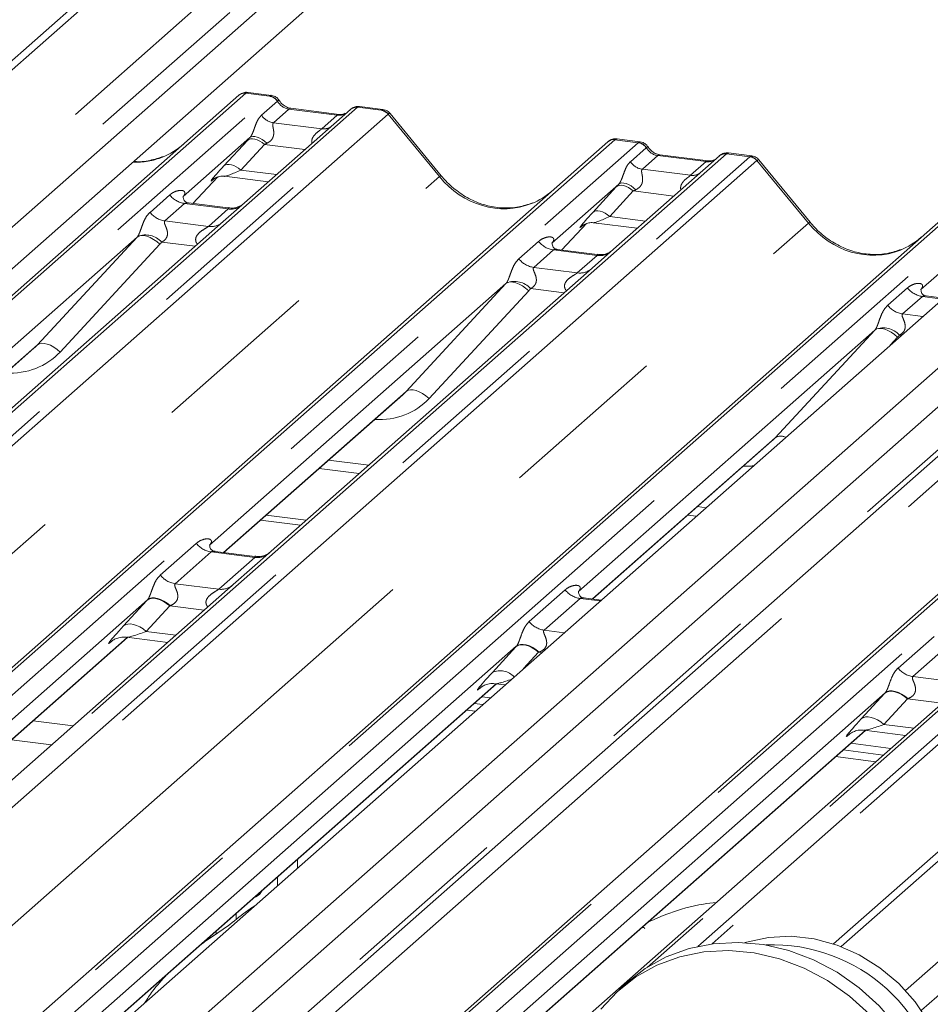
# Paper-space layout 'Blatt2' of a CAD drawing. Units: millimetres. Extents: x 5 to 415, y 5 to 292.
# Drawn here: x 322 to 329, y 190 to 198 of the extents above; entities that cross this region are included whole.
import ezdxf

# ---------------------------------------------------------------- set-up
doc = ezdxf.new("R2010")
doc.units = ezdxf.units.MM
doc.linetypes.add('PHANTOM', pattern=[12.7, 6.35, -1.27, 1.27, -1.27, 1.27, -1.27])

psp = doc.layouts.new('Blatt2')

# ---------------------------------------------------------------- linework, layer by layer
at = {"color": 7, "linetype": 'Continuous', "lineweight": 15}
for p, q in [((328.6746, 203.37302), (316.20975, 192.38005)), ((328.48472, 203.27623), (316.15266, 192.40037)), ((329.62947, 203.03478), (316.88118, 191.79185)), ((329.74924, 202.82831), (316.97968, 191.56661)), ((333.14375, 199.43474), (322.33559, 189.90284)), ((333.14375, 198.94664), (322.6373, 189.68083)), ((333.14375, 198.65552), (322.78001, 189.51556)), ((322.92121, 189.27088), (333.14375, 198.28631)), ((317.02099, 191.40298), (323.66278, 197.26049)), ((323.66278, 197.26049), (323.6632, 197.26086)), ((323.90605, 197.25975), (323.73115, 197.28178)), ((324.5004, 197.15496), (323.70539, 196.45382)), ((324.41568, 197.11712), (324.05333, 197.16277)), ((324.5021, 197.15638), (324.49938, 197.15405)), ((324.7438, 197.1542), (324.5689, 197.17624)), ((325.18141, 196.65681), (324.79685, 197.12493)), ((323.74498, 196.94273), (323.24362, 196.50057)), ((326.67488, 196.91091), (326.49997, 196.93294)), ((318.13257, 189.59259), (326.43161, 196.91165)), ((326.43161, 196.91165), (326.43203, 196.91202)), ((327.26923, 196.80612), (326.47421, 196.10499)), ((327.1845, 196.76828), (326.82215, 196.81393)), ((327.27092, 196.80754), (327.26821, 196.80521)), ((327.51263, 196.80536), (327.33772, 196.8274)), ((327.95023, 196.30797), (327.56567, 196.77609)), ((323.31725, 196.44831), (323.50297, 196.64637)), ((323.47166, 196.63017), (323.47828, 196.63662)), ((323.55482, 196.6523), (323.88348, 196.61089)), ((321.80904, 190.04421), (329.20044, 196.56281)), ((326.51381, 196.59389), (326.01244, 196.15173)), ((323.2486, 196.50647), (323.24408, 196.50167)), ((323.58285, 196.41485), (323.28394, 196.45251)), ((323.70539, 196.45382), (323.54478, 196.31218)), ((323.54478, 196.31218), (321.1359, 194.18776)), ((326.08608, 196.09947), (326.2718, 196.29753)), ((326.24049, 196.28133), (326.24711, 196.28778)), ((326.32365, 196.30346), (326.65231, 196.26205)), ((322.89845, 196.19617), (320.67389, 194.23429)), ((323.67023, 188.89491), (331.96926, 196.21397)), ((329.28263, 196.24505), (328.78127, 195.80289)), ((326.01743, 196.15764), (326.0129, 196.15284)), ((326.35167, 196.06601), (326.05277, 196.10367)), ((326.47421, 196.10499), (326.31361, 195.96334)), ((326.31361, 195.96334), (323.90473, 193.83892)), ((325.66728, 195.84733), (323.44272, 193.88545)), ((328.78625, 195.8088), (328.78173, 195.804)), ((328.95244, 195.73835), (328.82159, 195.75483)), ((328.43611, 195.49849), (326.21154, 193.53661)), ((320.78097, 194.17806), (322.12392, 195.36243)), ((333.14375, 195.31715), (328.12596, 190.89188)), ((333.14375, 195.24648), (328.18305, 190.87155)), ((323.5498, 193.82922), (324.89274, 195.01359)), ((326.31863, 193.48038), (327.66157, 194.66475)), ((324.26409, 194.45917), (324.56504, 194.42125)), ((323.82463, 194.0716), (324.12557, 194.03368)), ((323.86705, 194.10901), (324.168, 194.0711)), ((327.03292, 194.11033), (327.09725, 194.10223)), ((323.78219, 193.79994), (323.48377, 193.83754)), ((323.90473, 193.83892), (323.62049, 193.58824)), ((323.62049, 193.58824), (318.97888, 189.49472)), ((326.38296, 193.47228), (326.2526, 193.4887)), ((318.66924, 189.52498), (322.82714, 193.1919)), ((322.70506, 193.16121), (322.71388, 193.1698)), ((322.8189, 193.19294), (323.12809, 193.15398)), ((329.15815, 192.89056), (324.51653, 188.79705)), ((322.2889, 189.9265), (325.59597, 192.84306)), ((325.47388, 192.81237), (325.4827, 192.82096)), ((325.58773, 192.8441), (325.6603, 192.83495)), ((325.48598, 192.74605), (325.5503, 192.73795)), ((325.37284, 192.64628), (325.43717, 192.63817)), ((325.42941, 192.69617), (325.49374, 192.68806)), ((324.2069, 188.8273), (328.3648, 192.49422)), ((328.35655, 192.49526), (328.66574, 192.4563)), ((321.95553, 192.42321), (322.25647, 192.38529)), ((328.24271, 192.46353), (328.25153, 192.47212)), ((328.19823, 192.34733), (328.49918, 192.30941)), ((328.2548, 192.39721), (328.55575, 192.3593)), ((328.14167, 192.29744), (328.44261, 192.25952)), ((324.10178, 191.46047), (324.10178, 191.5253)), ((323.64098, 191.07389), (323.64098, 191.11892)), ((323.49132, 190.96671), (323.49132, 190.98693)), ((326.58975, 190.61159), (326.51904, 190.54923))]:
    psp.add_line(p, q, dxfattribs=at)
at = {"color": 8, "linetype": 'PHANTOM', "lineweight": 0}
for p, q in [((329.10272, 202.99622), (316.69247, 192.05142)), ((329.30915, 202.9231), (316.81256, 191.90214)), ((333.14375, 198.33444), (322.90551, 189.30516)), ((323.7157, 197.27592), (317.02556, 191.37577)), ((317.03942, 191.21067), (323.89163, 197.25375)), ((323.89163, 197.25375), (323.7157, 197.27592)), ((323.89163, 197.25375), (323.89344, 197.25522)), ((324.55332, 197.17039), (317.3204, 190.79155)), ((317.40362, 190.68762), (324.72925, 197.14822)), ((323.83232, 197.11093), (323.9515, 197.21604)), ((324.03833, 197.15685), (323.92212, 197.05436)), ((323.95211, 197.21654), (323.9515, 197.21604)), ((324.40068, 197.1112), (324.03833, 197.15685)), ((324.55332, 197.17039), (324.55507, 197.17186)), ((324.72925, 197.14822), (324.55332, 197.17039)), ((324.78216, 197.11946), (317.42644, 190.63232)), ((324.28447, 197.00871), (324.40068, 197.1112)), ((325.16806, 196.65064), (324.78262, 197.11983)), ((323.92212, 197.05436), (324.28447, 197.00871)), ((326.48452, 196.92708), (318.16357, 189.58869)), ((323.5498, 196.73042), (323.72625, 196.92244)), ((326.66046, 196.90491), (326.48452, 196.92708)), ((318.3395, 189.56652), (326.66046, 196.90491)), ((323.85425, 196.89169), (323.6778, 196.69966)), ((324.15842, 196.85336), (323.85425, 196.89169)), ((326.60114, 196.76209), (326.72032, 196.8672)), ((326.66046, 196.90491), (326.66226, 196.90638)), ((326.72093, 196.8677), (326.72032, 196.8672)), ((327.32214, 196.82155), (319.00119, 189.48316)), ((319.17712, 189.46099), (327.49808, 196.79938)), ((326.80715, 196.80801), (326.69094, 196.70552)), ((327.1695, 196.76236), (326.80715, 196.80801)), ((327.32214, 196.82155), (327.3239, 196.82302)), ((327.49808, 196.79938), (327.32214, 196.82155)), ((327.55099, 196.77062), (319.25195, 189.45156)), ((326.69094, 196.70552), (327.0533, 196.65987)), ((327.0533, 196.65987), (327.1695, 196.76236)), ((327.93688, 196.3018), (327.55144, 196.77099)), ((317.44526, 189.83978), (325.16806, 196.65064)), ((323.3171, 196.44833), (323.50274, 196.6463)), ((323.4734, 196.6317), (323.47166, 196.63017)), ((323.6778, 196.69966), (323.94585, 196.66589)), ((329.25335, 196.57824), (321.84301, 190.04293)), ((322.01768, 190.01965), (329.42928, 196.55607)), ((326.31862, 196.38158), (326.49508, 196.57361)), ((322.9954, 196.38199), (323.14357, 196.51267)), ((326.62308, 196.54285), (326.44663, 196.35082)), ((326.92725, 196.50453), (326.62308, 196.54285)), ((323.25513, 196.44833), (323.10696, 196.31765)), ((323.58215, 196.40713), (323.25513, 196.44833)), ((323.43398, 196.27645), (323.58215, 196.40713)), ((326.44663, 196.35082), (326.71467, 196.31705)), ((320.05476, 189.35042), (327.93688, 196.3018)), ((323.10696, 196.31765), (323.43398, 196.27645)), ((326.08593, 196.09949), (326.27156, 196.29746)), ((326.24222, 196.28286), (326.24049, 196.28133)), ((322.14962, 195.38753), (322.89845, 196.19617)), ((332.02218, 196.2294), (323.70122, 188.89101)), ((323.87716, 188.86884), (332.19811, 196.20723)), ((323.0696, 196.14247), (322.32076, 195.33383)), ((323.33499, 196.12716), (323.08309, 196.1589)), ((325.76423, 196.03315), (325.9124, 196.16383)), ((332.8598, 196.12387), (326.72714, 190.71537)), ((326.02396, 196.09949), (325.87578, 195.96881)), ((326.35098, 196.05829), (326.02396, 196.09949)), ((326.2028, 195.92761), (326.35098, 196.05829)), ((327.10732, 190.87334), (333.03573, 196.1017)), ((333.08864, 196.07295), (327.21453, 190.89247)), ((325.87578, 195.96881), (326.2028, 195.92761)), ((322.97267, 189.13306), (330.70571, 195.95296)), ((324.91844, 195.03869), (325.66728, 195.84733)), ((328.53306, 195.68431), (328.68123, 195.81499)), ((325.83842, 195.79363), (325.08958, 194.98499)), ((326.10381, 195.77832), (325.85192, 195.81006)), ((328.79278, 195.75065), (328.64461, 195.61998)), ((328.94469, 195.73151), (328.79278, 195.75065)), ((328.64461, 195.61998), (328.79651, 195.60084)), ((327.68727, 194.68985), (328.43611, 195.49849)), ((328.60725, 195.44479), (328.55232, 195.38548)), ((328.63602, 195.4593), (328.62074, 195.46122)), ((320.77856, 194.17837), (322.14962, 195.38753)), ((323.54738, 193.82953), (324.91844, 195.03869)), ((326.31621, 193.48069), (327.68727, 194.68985)), ((324.33585, 194.52245), (324.6368, 194.48454)), ((333.14375, 194.49212), (328.66578, 190.54292)), ((327.10468, 194.17361), (327.16901, 194.16551)), ((332.85821, 193.98513), (328.78586, 190.39365)), ((323.07284, 193.65957), (323.34292, 193.89776)), ((323.45447, 193.83342), (323.18439, 193.59523)), ((323.78149, 193.79222), (323.45447, 193.83342)), ((323.51141, 193.55403), (323.78149, 193.79222)), ((323.18439, 193.59523), (323.51141, 193.55403)), ((325.84166, 193.31073), (326.11175, 193.54892)), ((322.97613, 193.47396), (318.51976, 189.54381)), ((322.79621, 193.27816), (322.97266, 193.47018)), ((326.2233, 193.48458), (325.95322, 193.24639)), ((326.37521, 193.46544), (326.2233, 193.48458)), ((323.14333, 193.42917), (322.96688, 193.23715)), ((323.40303, 193.39646), (323.14333, 193.42917)), ((322.96688, 193.23715), (323.19045, 193.20898)), ((325.95322, 193.24639), (326.10512, 193.22725)), ((318.66683, 189.52528), (322.82473, 193.1922)), ((322.70903, 193.16471), (322.70506, 193.16121)), ((328.61049, 192.96189), (328.88057, 193.20008)), ((325.74496, 193.12512), (322.17318, 189.97511)), ((325.56504, 192.92932), (325.74149, 193.12135)), ((325.91216, 193.08033), (325.79943, 192.95766)), ((325.93524, 193.07743), (325.91216, 193.08033)), ((328.99213, 193.13574), (328.72204, 192.89755)), ((328.72204, 192.89755), (329.04906, 192.85635)), ((322.28711, 189.92736), (325.59355, 192.84336)), ((325.47786, 192.81587), (325.47388, 192.81237)), ((328.51379, 192.77628), (324.05742, 188.84613)), ((328.33386, 192.58048), (328.51032, 192.77251)), ((328.68099, 192.73149), (328.50453, 192.53947)), ((328.94068, 192.69878), (328.68099, 192.73149)), ((322.41938, 192.52896), (322.11843, 192.56687)), ((324.20448, 188.8276), (328.36238, 192.49452)), ((328.50453, 192.53947), (328.72811, 192.5113)), ((328.24668, 192.46703), (328.24271, 192.46353)), ((323.95211, 191.39331), (323.95211, 191.32847))]:
    psp.add_line(p, q, dxfattribs=at)
at = {"color": 8, "linetype": 'PHANTOM', "lineweight": 0, "flags": 128}
for points in [[(324.03833, 197.15685), (324.04715, 197.16216), (324.05333, 197.16277)], [(324.40068, 197.1112), (324.4095, 197.1165), (324.4154, 197.11715)], [(323.85425, 196.89169), (323.83695, 196.90536), (323.81879, 196.91675), (323.80042, 196.92549), (323.78245, 196.93126), (323.76549, 196.93388), (323.75014, 196.93325), (323.73691, 196.92939), (323.72625, 196.92244)], [(323.87337, 196.9006), (323.85585, 196.91572), (323.83741, 196.92872), (323.81872, 196.93913), (323.80049, 196.94655), (323.7834, 196.95072), (323.76809, 196.95147), (323.75512, 196.94877), (323.74498, 196.94273)], [(326.80715, 196.80801), (326.81597, 196.81332), (326.82215, 196.81393)], [(323.6778, 196.69966), (323.66049, 196.71333), (323.64234, 196.72473), (323.62397, 196.73346), (323.606, 196.73924), (323.58904, 196.74186), (323.57369, 196.74123), (323.56046, 196.73737), (323.5498, 196.73042)], [(327.1695, 196.76236), (327.17832, 196.76766), (327.18423, 196.76831)], [(326.62308, 196.54285), (326.60577, 196.55652), (326.58762, 196.56791), (326.56925, 196.57665), (326.55127, 196.58242), (326.53432, 196.58504), (326.51897, 196.58441), (326.50573, 196.58055), (326.49508, 196.57361)], [(326.64219, 196.55176), (326.62468, 196.56688), (326.60623, 196.57988), (326.58755, 196.59029), (326.56932, 196.59772), (326.55223, 196.60188), (326.53691, 196.60263), (326.52394, 196.59993), (326.51381, 196.59389)], [(326.31862, 196.38158), (326.32928, 196.38853), (326.34251, 196.39239), (326.35787, 196.39302), (326.37482, 196.3904), (326.39279, 196.38462), (326.41117, 196.37589), (326.42932, 196.36449), (326.44663, 196.35082)], [(322.89845, 196.19617), (322.9121, 196.20443), (322.92945, 196.20828), (322.94989, 196.20759), (322.97266, 196.20238), (322.99691, 196.19284), (323.02176, 196.17933), (323.04629, 196.16233), (323.0696, 196.14247)], [(325.83842, 195.79363), (325.81511, 195.81349), (325.79058, 195.83049), (325.76573, 195.844), (325.74148, 195.85354), (325.71872, 195.85876), (325.69828, 195.85945), (325.68092, 195.85559), (325.66728, 195.84733)], [(328.60725, 195.44479), (328.58394, 195.46465), (328.55941, 195.48165), (328.53456, 195.49517), (328.51031, 195.50471), (328.48754, 195.50992), (328.46711, 195.51061), (328.44975, 195.50675), (328.43611, 195.49849)], [(322.14962, 195.38753), (322.16326, 195.39579), (322.18062, 195.39964), (322.20105, 195.39895), (322.22382, 195.39374), (322.24807, 195.3842), (322.27292, 195.37069), (322.29745, 195.35369), (322.32076, 195.33383)], [(325.08958, 194.98499), (325.06628, 195.00485), (325.04174, 195.02185), (325.0169, 195.03536), (324.99264, 195.0449), (324.96988, 195.05012), (324.94944, 195.05081), (324.93208, 195.04695), (324.91844, 195.03869)], [(323.14333, 193.42917), (323.12026, 193.4474), (323.09606, 193.46259), (323.07156, 193.47424), (323.04759, 193.48194), (323.02499, 193.48543), (323.00452, 193.48459), (322.98687, 193.47945), (322.97266, 193.47018)], [(323.14693, 193.43052), (323.12381, 193.44907), (323.09954, 193.46462), (323.07497, 193.47663), (323.05095, 193.48468), (323.02831, 193.48849), (323.00784, 193.48794), (322.99024, 193.48304), (322.97613, 193.47396)], [(322.96688, 193.23715), (322.94381, 193.25538), (322.9196, 193.27057), (322.8951, 193.28222), (322.87114, 193.28992), (322.84854, 193.29341), (322.82806, 193.29257), (322.81042, 193.28743), (322.79621, 193.27816)], [(325.91216, 193.08033), (325.88908, 193.09856), (325.86488, 193.11376), (325.84038, 193.1254), (325.81642, 193.1331), (325.79382, 193.13659), (325.77334, 193.13575), (325.7557, 193.13061), (325.74149, 193.12135)], [(325.91575, 193.08169), (325.89263, 193.10023), (325.86837, 193.11578), (325.8438, 193.12779), (325.81978, 193.13584), (325.79714, 193.13966), (325.77666, 193.1391), (325.75907, 193.1342), (325.74496, 193.12512)], [(328.68099, 192.73149), (328.65791, 192.74972), (328.63371, 192.76492), (328.60921, 192.77656), (328.58525, 192.78426), (328.56264, 192.78775), (328.54217, 192.78691), (328.52453, 192.78177), (328.51032, 192.77251)], [(328.68458, 192.73285), (328.66146, 192.75139), (328.63719, 192.76694), (328.61262, 192.77895), (328.5886, 192.787), (328.56596, 192.79082), (328.54549, 192.79026), (328.52789, 192.78536), (328.51379, 192.77628)], [(328.50453, 192.53947), (328.48146, 192.5577), (328.45726, 192.57289), (328.43276, 192.58454), (328.40879, 192.59224), (328.38619, 192.59573), (328.36572, 192.59489), (328.34807, 192.58975), (328.33386, 192.58048)]]:
    psp.add_lwpolyline(points, dxfattribs=at)
at = {"color": 7, "linetype": 'Continuous', "lineweight": 15, "flags": 128}
for points in [[(323.78419, 191.2457), (323.79018, 191.24571), (323.8176, 191.26312), (323.8367, 191.29153)], [(329.0096, 189.60519), (329.01042, 189.6167), (329.00818, 189.79154), (328.97887, 189.96729), (328.92322, 190.13962), (328.8426, 190.30428), (328.73899, 190.45723), (328.61494, 190.59469), (328.47351, 190.71329), (328.31818, 190.8101), (328.15278, 190.88273), (327.98137, 190.9294), (327.80818, 190.94896), (327.63747, 190.94093), (327.47345, 190.90551), (327.46126, 190.90168)], [(326.58975, 190.61159), (326.71307, 190.70618), (326.87088, 190.79392), (327.04201, 190.8568), (327.22313, 190.89359), (327.41072, 190.90358), (327.60113, 190.88657), (327.79064, 190.8429), (327.97559, 190.77341), (328.15235, 190.67946), (328.31749, 190.56287), (328.46781, 190.42593), (328.60036, 190.27128), (328.71258, 190.10194), (328.80227, 189.92121), (328.8677, 189.73261), (328.90759, 189.5398), (328.92115, 189.34653), (328.90814, 189.15658), (328.8688, 188.97364), (328.80389, 188.80126), (328.71469, 188.64281), (328.60292, 188.50136), (328.52115, 188.42159)], [(326.37869, 190.40105), (326.50095, 190.53293), (326.64236, 190.64382), (326.80017, 190.73156), (326.97129, 190.79444), (327.15242, 190.83123), (327.34001, 190.84122), (327.53042, 190.82421), (327.71993, 190.78054), (327.90487, 190.71105), (328.08164, 190.6171), (328.24678, 190.50051), (328.3971, 190.36356)]]:
    psp.add_lwpolyline(points, dxfattribs=at)
at = {"color": 7, "linetype": 'Continuous', "lineweight": 15}
for centre, radius, start, end in [((323.70623, 197.20991), 0.06669, 81.841587, 130.661207), ((323.70816, 197.2088), 0.06879, 82.627645, 130.810808), ((324.54635, 197.10316), 0.06926, 82.763885, 129.737753), ((326.47506, 196.86107), 0.06669, 81.841587, 130.661207), ((326.47698, 196.85996), 0.06879, 82.627645, 130.810808), ((327.31517, 196.75432), 0.06926, 82.763885, 129.737753), ((327.66881, 189.611), 1.27391, 3.22663, 92.313511)]:
    psp.add_arc(centre, radius, start, end, dxfattribs=at)
at = {"color": 8, "linetype": 'PHANTOM', "lineweight": 0}
for centre, radius, start, end in [((323.87938, 197.16793), 0.08669, 33.707136, 81.875866), ((323.88033, 197.1715), 0.08474, 32.109497, 81.102375), ((324.54374, 197.10476), 0.06632, 81.699284, 130.80351), ((324.71741, 197.06338), 0.08566, 40.895791, 82.058156), ((324.71792, 197.06632), 0.08396, 39.593999, 81.334257), ((323.9405, 197.1831), 0.13004, 213.707136, 261.875866), ((324.29846, 197.10983), 0.10208, 262.120357, 299.058871), ((326.64821, 196.81909), 0.08669, 33.707136, 81.875866), ((326.64916, 196.82266), 0.08474, 32.109497, 81.102375), ((327.31257, 196.75592), 0.06632, 81.699284, 130.80351), ((327.48624, 196.71454), 0.08566, 40.895791, 82.058156), ((327.48675, 196.71748), 0.08396, 39.593999, 81.334257), ((326.70932, 196.83426), 0.13004, 213.707136, 261.875866), ((325.18201, 196.63804), 0.0188, 91.874653, 137.915567), ((327.06729, 196.76099), 0.10208, 262.120357, 299.058871), ((323.27914, 196.61885), 0.1722, 218.068909, 261.983803), ((323.60111, 196.53956), 0.13378, 261.851592, 306.41352), ((323.13097, 196.48817), 0.1722, 218.068909, 261.983803), ((323.45294, 196.40888), 0.13378, 261.851592, 306.41352), ((327.95083, 196.2892), 0.0188, 91.874653, 137.915567), ((322.96174, 196.048), 0.16439, 42.423523, 111.043556), ((326.04797, 196.27001), 0.1722, 218.068909, 261.983803), ((326.36992, 196.19094), 0.134, 261.872549, 305.155673), ((325.8998, 196.13933), 0.1722, 218.068909, 261.983803), ((326.22177, 196.06004), 0.13378, 261.851592, 306.41352), ((325.73057, 195.69916), 0.16439, 42.423523, 111.043556), ((328.8168, 195.92117), 0.1722, 218.068909, 261.983803), ((328.66862, 195.79049), 0.1722, 218.068909, 261.983803), ((328.49939, 195.35032), 0.16439, 42.423523, 111.043556), ((327.7313, 194.61857), 0.08378, 63.957418, 121.703238), ((323.47849, 194.00394), 0.1722, 218.068909, 261.983803), ((323.80011, 193.92601), 0.13508, 262.078208, 306.186904), ((323.2084, 193.76575), 0.1722, 218.068909, 261.983803), ((323.53003, 193.68782), 0.13508, 262.078208, 306.186904), ((326.24731, 193.6551), 0.1722, 218.068909, 261.983803), ((325.97723, 193.41691), 0.1722, 218.068909, 261.983803), ((325.62332, 192.80235), 0.13971, 41.407499, 114.65569), ((328.74606, 193.06807), 0.1722, 218.068909, 261.983803)]:
    psp.add_arc(centre, radius, start, end, dxfattribs=at)
for centre, major_axis, ratio, start_param, end_param in [((323.67828, 197.16749), (0.05156, 0.11422), 0.2037766, 0.3932915, 0.424031), ((323.7312, 197.16083), (-0.00233, 0.12108), 0.3598817, 6.2308324, 6.56146), ((324.04724, 197.27785), (-0.02666, 0.11935), 0.9166501, 1.8962061, 2.8232815), ((324.76667, 197.03037), (-0.02733, 0.12316), 0.4021298, 0.1876688, 0.2184083), ((324.71375, 197.03704), (0.03148, 0.11688), 0.2949905, 0.0422995, 0.371514), ((324.4096, 197.2322), (-0.02666, 0.11935), 0.9166501, 2.8232815, 3.3981516), ((324.81958, 197.07704), (-0.03742, 0.04243), 0.3333333, 6.2524458, 6.2831853), ((324.71375, 197.03704), (0.08294, 0.08806), 0.1195764, 6.2678491, 6.7598777), ((323.83649, 197.02474), (0.20647, 0.2158), 0.0346325, 1.9934981, 2.0974605), ((326.44711, 196.81865), (0.05156, 0.11422), 0.2037766, 0.3932915, 0.424031), ((326.50002, 196.81199), (-0.00233, 0.12108), 0.3598817, 6.2308324, 6.56146), ((323.92248, 196.94118), (0.19298, 0.09597), 0.0700816, 4.3164007, 4.4203631), ((326.81607, 196.92901), (-0.02666, 0.11935), 0.9166501, 1.8962061, 2.8232815), ((322.84252, 197.39042), (-0.28732, 0.57583), 0.9134149, 2.6809862, 3.0679172), ((327.53549, 196.68153), (-0.02733, 0.12316), 0.4021298, 0.1876688, 0.2184083), ((327.48258, 196.6882), (0.03148, 0.11688), 0.2949905, 0.0422995, 0.371514), ((327.48258, 196.6882), (0.08294, 0.08806), 0.1195764, 6.2678491, 6.7598777), ((323.66004, 196.83271), (0.20647, 0.2158), 0.0346325, 2.0974605, 3.5286305), ((327.17842, 196.88336), (-0.02666, 0.11935), 0.9166501, 2.8232815, 3.3981516), ((327.58841, 196.7282), (-0.03742, 0.04243), 0.3333333, 6.2524458, 6.2831853), ((323.74603, 196.74916), (0.19298, 0.09597), 0.0700816, 3.2465978, 4.3164007), ((325.61135, 197.04158), (-0.28732, 0.57583), 0.9134149, 1.8090915, 3.0679172), ((326.60532, 196.6759), (0.20647, 0.2158), 0.0346325, 1.9934981, 2.0974605), ((323.18915, 196.5588), (-0.02939, 0.07523), 0.9167705, 3.5520713, 3.6545389), ((326.69131, 196.59234), (0.19298, 0.09597), 0.0700816, 4.3164007, 4.4203631), ((326.42887, 196.48387), (0.20647, 0.2158), 0.0346325, 2.0974605, 3.5286305), ((326.51486, 196.40032), (0.19298, 0.09597), 0.0700816, 3.2465978, 4.3164007), ((328.38017, 196.69274), (-0.28732, 0.57583), 0.9134149, 1.8090915, 3.0679172), ((322.83827, 196.24935), (0.06224, -0.05081), 0.822402, 6.2356576, 6.3381252), ((322.89476, 196.30707), (0.17084, -0.16877), 0.863409, 0.027867, 0.1303346), ((325.95798, 196.20996), (-0.02939, 0.07523), 0.9167705, 3.5520713, 3.6545389), ((325.6071, 195.90051), (0.06224, -0.05081), 0.822402, 6.2356576, 6.3381252), ((325.66359, 195.95823), (0.17084, -0.16877), 0.863409, 0.027867, 0.1303346), ((328.7268, 195.86112), (-0.02939, 0.07523), 0.9167705, 3.5520713, 3.6545389), ((328.37592, 195.55167), (0.06224, -0.05081), 0.822402, 6.2356576, 6.3381252), ((328.43241, 195.60939), (0.17084, -0.16877), 0.863409, 0.027867, 0.1303346), ((321.85453, 195.77275), (0.45558, -0.45005), 0.863409, 5.5151521, 6.3110523), ((324.62336, 195.42391), (0.45558, -0.45005), 0.863409, 5.5151521, 6.3110523), ((327.39218, 195.07507), (0.45558, -0.45005), 0.863409, 5.5151521, 5.6415466), ((323.10128, 193.58953), (0.24088, 0.25177), 0.0346325, 2.0805312, 2.0974605), ((323.21593, 193.47812), (0.22372, 0.09161), 0.0786774, 4.3498573, 4.3667866), ((322.92483, 193.3975), (0.24088, 0.25177), 0.0346325, 2.0974605, 3.5286305), ((323.03948, 193.28609), (0.22372, 0.09161), 0.0786774, 3.2800544, 4.3498573), ((325.87011, 193.24069), (0.24088, 0.25177), 0.0346325, 2.0805312, 2.0974605), ((325.98476, 193.12928), (0.22372, 0.09161), 0.0786774, 4.3498573, 4.3667866), ((325.69366, 193.04866), (0.24088, 0.25177), 0.0346325, 2.0974605, 3.5286305), ((325.80831, 192.93725), (0.22372, 0.09161), 0.0786774, 3.2800544, 4.2259493), ((328.63893, 192.89185), (0.24088, 0.25177), 0.0346325, 2.0805312, 2.0974605), ((328.75359, 192.78044), (0.22372, 0.09161), 0.0786774, 4.3498573, 4.3667866), ((328.46248, 192.69982), (0.24088, 0.25177), 0.0346325, 2.0974605, 3.5286305), ((328.57713, 192.58842), (0.22372, 0.09161), 0.0786774, 3.2800544, 4.3498573)]:
    psp.add_ellipse(centre, major_axis=major_axis, ratio=ratio, start_param=start_param, end_param=end_param, dxfattribs=at)
at = {"color": 7, "linetype": 'Continuous', "lineweight": 15}
for centre, major_axis, ratio, start_param, end_param in [((322.84252, 197.39042), (-0.28732, 0.57583), 0.9134149, 3.0679172, 3.3798879), ((325.61135, 197.04158), (-0.28732, 0.57583), 0.9134149, 3.0679172, 3.3798879), ((328.38017, 196.69274), (-0.28732, 0.57583), 0.9134149, 3.0679172, 3.3798879), ((321.79804, 195.71503), (0.34823, -0.33107), 0.8568657, 6.2078067, 6.2950732), ((324.56687, 195.36619), (0.34823, -0.33107), 0.8568657, 6.2078067, 6.2950732), ((327.33569, 195.01735), (0.34823, -0.33107), 0.8568657, 6.2078067, 6.2950732)]:
    psp.add_ellipse(centre, major_axis=major_axis, ratio=ratio, start_param=start_param, end_param=end_param, dxfattribs=at)
for points, knots in [([(323.73238, 197.28096), (323.73095, 197.28137), (323.71952, 197.28469), (323.69599, 197.28041), (323.67465, 197.27052), (323.66486, 197.26226), (323.6632, 197.26086)], [0, 0, 0, 0, 0.06027454, 0.48235654, 0.91254702, 1, 1, 1, 1]), ([(323.96387, 197.22189), (323.96023, 197.22749), (323.95122, 197.24136), (323.93013, 197.25495), (323.91314, 197.25774), (323.90589, 197.25893)], [0, 0, 0, 0, 0.279498, 0.6924598, 1, 1, 1, 1]), ([(324.05333, 197.16277), (324.04756, 197.1638), (324.03073, 197.16679), (324.00095, 197.18149), (323.9767, 197.20438), (323.96614, 197.22046), (323.96366, 197.22422)], [0, 0, 0, 0, 0.1796488, 0.5239587, 0.8885306, 1, 1, 1, 1]), ([(324.56888, 197.175), (324.56526, 197.1758), (324.55141, 197.17885), (324.52616, 197.17211), (324.50441, 197.16123), (324.49686, 197.15101), (324.49591, 197.14972)], [0, 0, 0, 0, 0.1378013, 0.5264212, 0.9403022, 1, 1, 1, 1]), ([(324.79593, 197.12407), (324.79347, 197.12751), (324.78523, 197.139), (324.76623, 197.15006), (324.74992, 197.15231), (324.74341, 197.15321)], [0, 0, 0, 0, 0.2042588, 0.682667, 1, 1, 1, 1]), ([(324.4614, 197.1261), (324.45583, 197.12278), (324.44296, 197.11513), (324.42554, 197.1164), (324.41568, 197.11712)], [0, 0, 0, 0, 0.4336902, 1, 1, 1, 1]), ([(326.5012, 196.93212), (326.49978, 196.93253), (326.48835, 196.93585), (326.46482, 196.93157), (326.44348, 196.92168), (326.43368, 196.91342), (326.43203, 196.91202)], [0, 0, 0, 0, 0.0602745, 0.4823565, 0.912547, 1, 1, 1, 1]), ([(326.73269, 196.87305), (326.72906, 196.87865), (326.72004, 196.89252), (326.69896, 196.90611), (326.68197, 196.9089), (326.67472, 196.91009)], [0, 0, 0, 0, 0.279498, 0.6924598, 1, 1, 1, 1]), ([(326.82215, 196.81393), (326.81638, 196.81496), (326.79956, 196.81795), (326.76978, 196.83265), (326.74553, 196.85555), (326.73496, 196.87162), (326.73249, 196.87539)], [0, 0, 0, 0, 0.1796488, 0.5239587, 0.8885306, 1, 1, 1, 1]), ([(323.0967, 196.80191), (323.06315, 196.79085), (322.99362, 196.76794), (322.91635, 196.75845), (322.87536, 196.76445), (322.87374, 196.76469)], [0, 0, 0, 0, 0.4724177, 0.9791202, 1, 1, 1, 1]), ([(327.23023, 196.77726), (327.22465, 196.77394), (327.21179, 196.76629), (327.19437, 196.76756), (327.1845, 196.76828)], [0, 0, 0, 0, 0.4336902, 1, 1, 1, 1]), ([(327.33771, 196.82616), (327.3341, 196.82695), (327.3203, 196.82994), (327.29449, 196.82422), (327.27732, 196.81165), (327.26861, 196.80527)], [0, 0, 0, 0, 0.1487439, 0.5682238, 1, 1, 1, 1]), ([(327.56476, 196.77523), (327.56229, 196.77867), (327.55406, 196.79016), (327.53506, 196.80122), (327.51874, 196.80347), (327.51224, 196.80437)], [0, 0, 0, 0, 0.2042588, 0.682667, 1, 1, 1, 1]), ([(323.47303, 196.63213), (323.47303, 196.63213), (323.47211, 196.63134), (323.47439, 196.63327), (323.48055, 196.63728), (323.49494, 196.64517), (323.52019, 196.65244), (323.54359, 196.65556), (323.55544, 196.65193), (323.55631, 196.65167)], [0, 0, 0, 0, 0.0000734, 0.1546627, 0.2618355, 0.3953073, 0.670058, 0.9759187, 1, 1, 1, 1]), ([(325.86552, 196.45307), (325.83198, 196.44154), (325.76244, 196.41765), (325.64788, 196.41132), (325.52992, 196.42773), (325.41498, 196.46875), (325.30818, 196.53217), (325.23138, 196.59867), (325.19265, 196.64373), (325.18141, 196.65681)], [0, 0, 0, 0, 0.1484843, 0.3077445, 0.4660301, 0.623339, 0.7799255, 0.9361054, 1, 1, 1, 1]), ([(323.28464, 196.45295), (323.28318, 196.45297), (323.27319, 196.45309), (323.26557, 196.45872), (323.2505, 196.46648), (323.24302, 196.49709), (323.24486, 196.50185), (323.24539, 196.50323)], [0, 0, 0, 0, 0.0349354, 0.237462, 0.531089, 0.8632888, 1, 1, 1, 1]), ([(323.692, 196.44173), (323.69105, 196.44101), (323.68851, 196.43911), (323.67617, 196.43116), (323.64857, 196.41889), (323.61442, 196.41041), (323.59052, 196.41565), (323.58347, 196.4172)], [0, 0, 0, 0, 0.0787804, 0.2094783, 0.4329976, 0.8325925, 1, 1, 1, 1]), ([(326.24185, 196.28329), (326.24185, 196.28329), (326.24093, 196.2825), (326.24322, 196.28443), (326.24938, 196.28845), (326.26376, 196.29633), (326.28902, 196.3036), (326.31245, 196.30672), (326.32434, 196.30307), (326.32524, 196.3028)], [0, 0, 0, 0, 0.0000734, 0.154516, 0.2615873, 0.3949325, 0.6694228, 0.9749935, 1, 1, 1, 1]), ([(328.63435, 196.10423), (328.6008, 196.0927), (328.53127, 196.06881), (328.41671, 196.06248), (328.29874, 196.07889), (328.18381, 196.11991), (328.07701, 196.18333), (328.00021, 196.24983), (327.96148, 196.29489), (327.95023, 196.30797)], [0, 0, 0, 0, 0.1484843, 0.3077445, 0.4660301, 0.623339, 0.7799255, 0.9361054, 1, 1, 1, 1]), ([(326.05347, 196.10411), (326.052, 196.10413), (326.04202, 196.10425), (326.03439, 196.10988), (326.01932, 196.11764), (326.01185, 196.14825), (326.01368, 196.15301), (326.01422, 196.15439)], [0, 0, 0, 0, 0.0349354, 0.237462, 0.53108904, 0.86328881, 1, 1, 1, 1]), ([(326.46239, 196.09402), (326.4625, 196.09411), (326.46277, 196.09432), (326.45769, 196.09047), (326.44525, 196.08249), (326.41723, 196.06994), (326.38326, 196.06159), (326.35935, 196.06682), (326.35229, 196.06836)], [0, 0, 0, 0, 0.0767595, 0.1741506, 0.2913179, 0.4916971, 0.8499235, 1, 1, 1, 1]), ([(328.8223, 195.75527), (328.82083, 195.75529), (328.81084, 195.75541), (328.80322, 195.76104), (328.78815, 195.7688), (328.78068, 195.79941), (328.78251, 195.80417), (328.78305, 195.80555)], [0, 0, 0, 0, 0.0349354, 0.237462, 0.531089, 0.8632888, 1, 1, 1, 1]), ([(323.4844, 193.83804), (323.4827, 193.83806), (323.47248, 193.83821), (323.46384, 193.84396), (323.44976, 193.85388), (323.44064, 193.87951), (323.44618, 193.89105), (323.44487, 193.88908), (323.44484, 193.88902)], [0, 0, 0, 0, 0.0406648, 0.2454359, 0.5440133, 0.8473957, 0.9957396, 1, 1, 1, 1]), ([(323.893, 193.82802), (323.89314, 193.82814), (323.89352, 193.82845), (323.88953, 193.82535), (323.87891, 193.81829), (323.85223, 193.80522), (323.8172, 193.79557), (323.79105, 193.80075), (323.78275, 193.8024)], [0, 0, 0, 0, 0.05887044, 0.15649222, 0.26632656, 0.44644034, 0.82430396, 1, 1, 1, 1]), ([(326.25323, 193.4892), (326.25153, 193.48922), (326.2413, 193.48937), (326.23267, 193.49512), (326.21859, 193.50504), (326.20946, 193.53067), (326.21501, 193.54221), (326.2137, 193.54024), (326.21366, 193.54018)], [0, 0, 0, 0, 0.0406648, 0.2454359, 0.5440133, 0.8473957, 0.9957396, 1, 1, 1, 1]), ([(322.70859, 193.16526), (322.70857, 193.16525), (322.70758, 193.1644), (322.71013, 193.16655), (322.71701, 193.17121), (322.73368, 193.18088), (322.76415, 193.19154), (322.79626, 193.19689), (322.81524, 193.19222), (322.81992, 193.19106)], [0, 0, 0, 0, 0.0016943, 0.1333577, 0.2325284, 0.3549994, 0.6037611, 0.9023194, 1, 1, 1, 1]), ([(325.47741, 192.81642), (325.4774, 192.81641), (325.47641, 192.81556), (325.47896, 192.81771), (325.48583, 192.82237), (325.50251, 192.83204), (325.53297, 192.84271), (325.56508, 192.84805), (325.58407, 192.84338), (325.58875, 192.84222)], [0, 0, 0, 0, 0.0016943, 0.1333577, 0.2325284, 0.3549994, 0.6037611, 0.9023194, 1, 1, 1, 1]), ([(328.24624, 192.46758), (328.24623, 192.46757), (328.24524, 192.46672), (328.24778, 192.46887), (328.25466, 192.47353), (328.27134, 192.4832), (328.3018, 192.49387), (328.33391, 192.49922), (328.35289, 192.49454), (328.35757, 192.49338)], [0, 0, 0, 0, 0.0016943, 0.1333577, 0.2325284, 0.3549994, 0.6037611, 0.9023194, 1, 1, 1, 1]), ([(323.7778, 191.17475), (323.77323, 191.17204), (323.7184, 191.13961), (323.63266, 191.06337), (323.50015, 190.97047), (323.41636, 190.91693), (323.38323, 190.89159), (323.38308, 190.89147)], [0, 0, 0, 0, 0.0332561, 0.3987987, 0.791017, 0.9990195, 1, 1, 1, 1]), ([(327.24564, 191.20389), (327.21368, 191.19997), (327.08419, 191.18412), (326.90952, 191.13309), (326.78679, 191.0792), (326.73407, 191.05606)], [0, 0, 0, 0, 0.1574827, 0.6381419, 1, 1, 1, 1]), ([(326.70899, 191.00674), (326.70828, 191.00932), (326.70679, 191.01481), (326.70118, 191.0172), (326.68974, 191.01523), (326.68731, 191.01482)], [0, 0, 0, 0, 0.4120152, 0.8750768, 1, 1, 1, 1]), ([(323.12209, 190.66131), (323.08456, 190.62129), (323.02427, 190.55699), (322.97583, 190.4803), (322.95754, 190.45134)], [0, 0, 0, 0, 0.6224037, 1, 1, 1, 1])]:
    psp.add_open_spline(points, degree=3, knots=knots, dxfattribs=at)
at = {"color": 8, "linetype": 'PHANTOM', "lineweight": 0}
for points, knots in [([(323.89344, 197.25522), (323.89801, 197.25849), (323.90275, 197.26189), (323.90591, 197.25963), (323.90603, 197.25955)], [0, 0, 0, 0, 0.9641516, 1, 1, 1, 1]), ([(323.95211, 197.21654), (323.95652, 197.21922), (323.96346, 197.22344), (323.9636, 197.22219), (323.96365, 197.22174)], [0, 0, 0, 0, 0.635178, 1, 1, 1, 1]), ([(324.55507, 197.17186), (324.55946, 197.17516), (324.564, 197.17858), (324.5687, 197.17613), (324.56886, 197.17604)], [0, 0, 0, 0, 0.9649474, 1, 1, 1, 1]), ([(323.74498, 196.94273), (323.74784, 196.94622), (323.75199, 196.95127), (323.75886, 196.96299), (323.76384, 196.97358), (323.77136, 196.99189), (323.78143, 197.02041), (323.79372, 197.05408), (323.80967, 197.08704), (323.82453, 197.10271), (323.83232, 197.11093)], [0, 0, 0, 0, 0.0534522, 0.0774432, 0.14507, 0.1741181, 0.2978161, 0.5222458, 0.7494416, 1, 1, 1, 1]), ([(323.92212, 197.05436), (323.91985, 197.05112), (323.91657, 197.04643), (323.91642, 197.0324), (323.92043, 197.01328), (323.92434, 196.99004), (323.92431, 196.97), (323.92262, 196.95743), (323.9171, 196.94077), (323.9099, 196.92882), (323.89514, 196.91271), (323.88301, 196.90596), (323.87337, 196.9006)], [0, 0, 0, 0, 0.11713089, 0.16902945, 0.34558823, 0.50760155, 0.54676865, 0.64037193, 0.68151133, 0.78725717, 0.83085064, 1, 1, 1, 1]), ([(324.21151, 196.90019), (324.21086, 196.90275), (324.2085, 196.9121), (324.2097, 196.92403), (324.21545, 196.94255), (324.22341, 196.95467), (324.23946, 196.97299), (324.2569, 196.9877), (324.27338, 196.9998), (324.28105, 197.00579), (324.2833, 197.00771), (324.28447, 197.00871)], [0, 0, 0, 0, 0.0505978, 0.1845263, 0.2222583, 0.4266134, 0.4593975, 0.7094542, 0.8889081, 0.9418454, 1, 1, 1, 1]), ([(326.66226, 196.90638), (326.66683, 196.90965), (326.67158, 196.91305), (326.67474, 196.91079), (326.67485, 196.91071)], [0, 0, 0, 0, 0.96415156, 1, 1, 1, 1]), ([(326.72093, 196.8677), (326.72534, 196.87038), (326.73229, 196.8746), (326.73243, 196.87335), (326.73248, 196.8729)], [0, 0, 0, 0, 0.635178, 1, 1, 1, 1]), ([(327.3239, 196.82302), (327.32828, 196.82632), (327.33283, 196.82974), (327.33752, 196.82729), (327.33769, 196.82721)], [0, 0, 0, 0, 0.9649474, 1, 1, 1, 1]), ([(326.51381, 196.59389), (326.51667, 196.59738), (326.52082, 196.60243), (326.52769, 196.61415), (326.53266, 196.62474), (326.54018, 196.64305), (326.55025, 196.67157), (326.56255, 196.70524), (326.5785, 196.7382), (326.59335, 196.75387), (326.60114, 196.76209)], [0, 0, 0, 0, 0.0534522, 0.0774432, 0.14507, 0.1741181, 0.2978161, 0.5222458, 0.7494416, 1, 1, 1, 1]), ([(326.69094, 196.70552), (326.68867, 196.70228), (326.68539, 196.69759), (326.68525, 196.68356), (326.68926, 196.66444), (326.69317, 196.6412), (326.69314, 196.62116), (326.69145, 196.60859), (326.68593, 196.59193), (326.67873, 196.57998), (326.66397, 196.56387), (326.65184, 196.55712), (326.64219, 196.55176)], [0, 0, 0, 0, 0.1171309, 0.1690295, 0.3455882, 0.5076016, 0.5467687, 0.6403719, 0.6815113, 0.7872572, 0.8308506, 1, 1, 1, 1]), ([(326.98034, 196.55135), (326.97969, 196.55391), (326.97733, 196.56326), (326.97853, 196.57519), (326.98428, 196.59371), (326.99224, 196.60583), (327.00828, 196.62415), (327.02573, 196.63886), (327.0422, 196.65096), (327.04988, 196.65695), (327.05212, 196.65887), (327.0533, 196.65987)], [0, 0, 0, 0, 0.0505978, 0.1845263, 0.2222583, 0.4266134, 0.4593975, 0.7094542, 0.8889081, 0.9418454, 1, 1, 1, 1]), ([(323.14357, 196.51267), (323.14601, 196.51472), (323.1575, 196.52442), (323.18124, 196.53802), (323.21377, 196.54745), (323.23974, 196.54709), (323.25329, 196.5394), (323.2571, 196.53059), (323.25698, 196.5229), (323.25418, 196.5146), (323.25033, 196.50899), (323.2486, 196.50647)], [0, 0, 0, 0, 0.0634524, 0.2993938, 0.5389852, 0.7349218, 0.8457839, 0.8938147, 0.9309126, 0.9690038, 1, 1, 1, 1]), ([(323.2839, 196.45228), (323.2834, 196.45242), (323.27668, 196.45434), (323.2676, 196.45322), (323.25898, 196.45114), (323.25628, 196.44917), (323.25513, 196.44833)], [0, 0, 0, 0, 0.04161873, 0.55800261, 0.81151688, 1, 1, 1, 1]), ([(323.58215, 196.40713), (323.58383, 196.40897), (323.58682, 196.41223), (323.5859, 196.41462), (323.5837, 196.41416), (323.58288, 196.41399)], [0, 0, 0, 0, 0.4478615, 0.7932945, 1, 1, 1, 1]), ([(322.90271, 196.20143), (322.90279, 196.20153), (322.90479, 196.20437), (322.9083, 196.21018), (322.91371, 196.22129), (322.91881, 196.23367), (322.92648, 196.25418), (322.93746, 196.28567), (322.95146, 196.32084), (322.96986, 196.35563), (322.98659, 196.3729), (322.9954, 196.38199)], [0, 0, 0, 0, 0.0014845, 0.0396751, 0.0693315, 0.1173314, 0.1645763, 0.2945557, 0.5240082, 0.7492793, 1, 1, 1, 1]), ([(323.10696, 196.31765), (323.10523, 196.3151), (323.10216, 196.31057), (323.10443, 196.29695), (323.11378, 196.27542), (323.12487, 196.2475), (323.12715, 196.2224), (323.12528, 196.20638), (323.11999, 196.1919), (323.10842, 196.17557), (323.09551, 196.16566), (323.0857, 196.16023), (323.08334, 196.15902), (323.08309, 196.1589)], [0, 0, 0, 0, 0.09096682, 0.16112901, 0.33717557, 0.54573348, 0.62889716, 0.68392457, 0.75931953, 0.83024568, 0.95962015, 0.99585167, 1, 1, 1, 1]), ([(323.35301, 196.14306), (323.35075, 196.14515), (323.34403, 196.15138), (323.33929, 196.16424), (323.33709, 196.18016), (323.33985, 196.19341), (323.34969, 196.21403), (323.37239, 196.23684), (323.40196, 196.25578), (323.42153, 196.26752), (323.43012, 196.27327), (323.43282, 196.2755), (323.43398, 196.27645)], [0, 0, 0, 0, 0.0467739, 0.1389299, 0.2005374, 0.2917559, 0.3401895, 0.5501244, 0.7743994, 0.8959549, 0.9556315, 1, 1, 1, 1]), ([(325.9124, 196.16383), (325.91483, 196.16588), (325.92632, 196.17558), (325.95006, 196.18919), (325.9826, 196.19861), (326.00857, 196.19825), (326.02212, 196.19056), (326.02593, 196.18175), (326.02581, 196.17406), (326.02301, 196.16576), (326.01916, 196.16015), (326.01743, 196.15764)], [0, 0, 0, 0, 0.0634524, 0.2993938, 0.5389852, 0.7349218, 0.8457839, 0.8938147, 0.9309126, 0.9690038, 1, 1, 1, 1]), ([(326.05273, 196.10344), (326.05223, 196.10358), (326.04551, 196.1055), (326.03643, 196.10438), (326.02781, 196.1023), (326.02511, 196.10033), (326.02396, 196.09949)], [0, 0, 0, 0, 0.0416187, 0.5580026, 0.8115169, 1, 1, 1, 1]), ([(326.35098, 196.05829), (326.35266, 196.06013), (326.35564, 196.06339), (326.35473, 196.06578), (326.35253, 196.06532), (326.3517, 196.06515)], [0, 0, 0, 0, 0.4478615, 0.7932945, 1, 1, 1, 1]), ([(325.67154, 195.85259), (325.67161, 195.8527), (325.67362, 195.85553), (325.67712, 195.86134), (325.68254, 195.87245), (325.68764, 195.88483), (325.6953, 195.90535), (325.70628, 195.93683), (325.72029, 195.972), (325.73869, 196.00679), (325.75542, 196.02406), (325.76423, 196.03315)], [0, 0, 0, 0, 0.0014845, 0.0396751, 0.0693315, 0.1173314, 0.1645763, 0.2945557, 0.5240082, 0.7492793, 1, 1, 1, 1]), ([(325.87578, 195.96881), (325.87405, 195.96626), (325.87098, 195.96173), (325.87326, 195.94811), (325.88261, 195.92658), (325.89369, 195.89866), (325.89597, 195.87356), (325.8941, 195.85754), (325.88882, 195.84306), (325.87725, 195.82673), (325.86433, 195.81683), (325.85453, 195.81139), (325.85216, 195.81018), (325.85192, 195.81006)], [0, 0, 0, 0, 0.0909668, 0.161129, 0.3371756, 0.5457335, 0.6288972, 0.6839246, 0.7593195, 0.8302457, 0.9596202, 0.9958517, 1, 1, 1, 1]), ([(326.12184, 195.79422), (326.11958, 195.79631), (326.11286, 195.80254), (326.10812, 195.8154), (326.10591, 195.83132), (326.10868, 195.84457), (326.11851, 195.86519), (326.14122, 195.888), (326.17079, 195.90694), (326.19036, 195.91868), (326.19895, 195.92443), (326.20165, 195.92666), (326.2028, 195.92761)], [0, 0, 0, 0, 0.0467739, 0.1389299, 0.2005374, 0.2917559, 0.3401895, 0.5501244, 0.7743994, 0.8959549, 0.9556315, 1, 1, 1, 1]), ([(328.68123, 195.81499), (328.68366, 195.81704), (328.69515, 195.82674), (328.71889, 195.84035), (328.75142, 195.84977), (328.77739, 195.84941), (328.79095, 195.84173), (328.79475, 195.83292), (328.79464, 195.82522), (328.79184, 195.81692), (328.78798, 195.81131), (328.78625, 195.8088)], [0, 0, 0, 0, 0.0634524, 0.2993938, 0.5389852, 0.7349218, 0.8457839, 0.8938147, 0.9309126, 0.9690038, 1, 1, 1, 1]), ([(328.82155, 195.7546), (328.82105, 195.75474), (328.81433, 195.75666), (328.80525, 195.75554), (328.79664, 195.75346), (328.79393, 195.75149), (328.79278, 195.75065)], [0, 0, 0, 0, 0.0416187, 0.5580026, 0.8115169, 1, 1, 1, 1]), ([(328.44036, 195.50375), (328.44044, 195.50386), (328.44245, 195.50669), (328.44595, 195.5125), (328.45136, 195.52361), (328.45647, 195.53599), (328.46413, 195.55651), (328.47511, 195.58799), (328.48912, 195.62316), (328.50751, 195.65795), (328.52424, 195.67522), (328.53306, 195.68431)], [0, 0, 0, 0, 0.0014845, 0.0396751, 0.0693315, 0.1173314, 0.1645763, 0.2945557, 0.5240082, 0.7492793, 1, 1, 1, 1]), ([(328.64461, 195.61998), (328.64288, 195.61742), (328.63981, 195.61289), (328.64209, 195.59927), (328.65144, 195.57774), (328.66252, 195.54982), (328.6648, 195.52473), (328.66293, 195.5087), (328.65765, 195.49422), (328.64607, 195.47789), (328.63316, 195.46799), (328.62336, 195.46255), (328.62099, 195.46134), (328.62074, 195.46122)], [0, 0, 0, 0, 0.0909668, 0.161129, 0.3371756, 0.5457335, 0.6288972, 0.6839246, 0.7593195, 0.8302457, 0.9596202, 0.9958517, 1, 1, 1, 1]), ([(323.34292, 193.89776), (323.34654, 193.90076), (323.36159, 193.9132), (323.3909, 193.92755), (323.42442, 193.9336), (323.44605, 193.92938), (323.4554, 193.92095), (323.45675, 193.9108), (323.45458, 193.90211), (323.44968, 193.8933), (323.44486, 193.88787), (323.44272, 193.88545)], [0, 0, 0, 0, 0.0912985, 0.379134, 0.6216483, 0.7560163, 0.8542497, 0.8966858, 0.9316659, 0.9695814, 1, 1, 1, 1]), ([(323.4837, 193.8369), (323.47967, 193.83754), (323.47095, 193.83893), (323.46063, 193.83738), (323.45628, 193.83458), (323.45447, 193.83342)], [0, 0, 0, 0, 0.3329132, 0.7222395, 1, 1, 1, 1]), ([(323.78149, 193.79222), (323.78318, 193.79406), (323.78616, 193.79732), (323.78525, 193.79971), (323.78305, 193.79926), (323.78222, 193.79908)], [0, 0, 0, 0, 0.4479922, 0.7935261, 1, 1, 1, 1]), ([(322.97613, 193.47396), (322.97755, 193.47566), (322.98091, 193.47969), (322.98572, 193.48775), (322.99112, 193.4988), (322.99623, 193.5112), (323.0039, 193.53172), (323.01489, 193.56324), (323.0289, 193.59842), (323.04729, 193.6332), (323.06402, 193.65047), (323.07284, 193.65957)], [0, 0, 0, 0, 0.02695, 0.0640112, 0.0930673, 0.1393872, 0.1858854, 0.3125494, 0.5361492, 0.7556744, 1, 1, 1, 1]), ([(323.18439, 193.59523), (323.18266, 193.59267), (323.17959, 193.58814), (323.18187, 193.57452), (323.19122, 193.553), (323.2023, 193.52507), (323.20458, 193.49998), (323.20271, 193.48396), (323.19743, 193.46947), (323.18433, 193.45105), (323.16652, 193.4386), (323.15174, 193.43251), (323.14693, 193.43052)], [0, 0, 0, 0, 0.0846087, 0.149867, 0.3136088, 0.5075897, 0.5849407, 0.636122, 0.7062473, 0.7722161, 0.9258737, 1, 1, 1, 1]), ([(323.4297, 193.41998), (323.42603, 193.42486), (323.41994, 193.43292), (323.4152, 193.44818), (323.41506, 193.46153), (323.42036, 193.48013), (323.43801, 193.50484), (323.46691, 193.52572), (323.49182, 193.54076), (323.50527, 193.54911), (323.50961, 193.55258), (323.51141, 193.55403)], [0, 0, 0, 0, 0.0924622, 0.152975, 0.240884, 0.2921347, 0.4470863, 0.6951444, 0.8420583, 0.9342365, 1, 1, 1, 1]), ([(326.11175, 193.54892), (326.11537, 193.55192), (326.13042, 193.56437), (326.15973, 193.57871), (326.19324, 193.58476), (326.21488, 193.58055), (326.22423, 193.57212), (326.22558, 193.56196), (326.2234, 193.55327), (326.21851, 193.54446), (326.21369, 193.53903), (326.21154, 193.53661)], [0, 0, 0, 0, 0.0912985, 0.379134, 0.6216483, 0.7560163, 0.8542497, 0.8966858, 0.9316659, 0.9695814, 1, 1, 1, 1]), ([(326.25252, 193.48806), (326.2485, 193.4887), (326.23978, 193.49009), (326.22946, 193.48854), (326.22511, 193.48574), (326.2233, 193.48458)], [0, 0, 0, 0, 0.3329132, 0.7222395, 1, 1, 1, 1]), ([(325.74496, 193.12512), (325.74637, 193.12682), (325.74974, 193.13085), (325.75454, 193.13891), (325.75994, 193.14996), (325.76506, 193.16236), (325.77273, 193.18288), (325.78372, 193.2144), (325.79772, 193.24958), (325.81612, 193.28436), (325.83285, 193.30163), (325.84166, 193.31073)], [0, 0, 0, 0, 0.02695, 0.0640112, 0.0930673, 0.1393872, 0.1858854, 0.3125494, 0.5361492, 0.7556744, 1, 1, 1, 1]), ([(325.95322, 193.24639), (325.95148, 193.24383), (325.94842, 193.2393), (325.95069, 193.22568), (325.96004, 193.20416), (325.97113, 193.17623), (325.97341, 193.15114), (325.97153, 193.13512), (325.96626, 193.12063), (325.95316, 193.10221), (325.93534, 193.08976), (325.92056, 193.08367), (325.91575, 193.08169)], [0, 0, 0, 0, 0.0846087, 0.149867, 0.3136088, 0.5075897, 0.5849407, 0.636122, 0.7062473, 0.7722161, 0.9258737, 1, 1, 1, 1]), ([(328.51379, 192.77628), (328.5152, 192.77798), (328.51856, 192.78201), (328.52337, 192.79008), (328.52877, 192.80112), (328.53388, 192.81352), (328.54155, 192.83404), (328.55254, 192.86556), (328.56655, 192.90074), (328.58495, 192.93552), (328.60168, 192.95279), (328.61049, 192.96189)], [0, 0, 0, 0, 0.02695, 0.0640112, 0.0930673, 0.1393872, 0.1858854, 0.3125494, 0.5361492, 0.7556744, 1, 1, 1, 1]), ([(328.72204, 192.89755), (328.72031, 192.89499), (328.71724, 192.89046), (328.71952, 192.87684), (328.72887, 192.85532), (328.73995, 192.82739), (328.74223, 192.8023), (328.74036, 192.78628), (328.73508, 192.77179), (328.72198, 192.75337), (328.70417, 192.74092), (328.68939, 192.73483), (328.68458, 192.73285)], [0, 0, 0, 0, 0.0846087, 0.149867, 0.3136088, 0.5075897, 0.5849407, 0.636122, 0.7062473, 0.7722161, 0.9258737, 1, 1, 1, 1])]:
    psp.add_open_spline(points, degree=3, knots=knots, dxfattribs=at)

doc.saveas('drawing.dxf')
